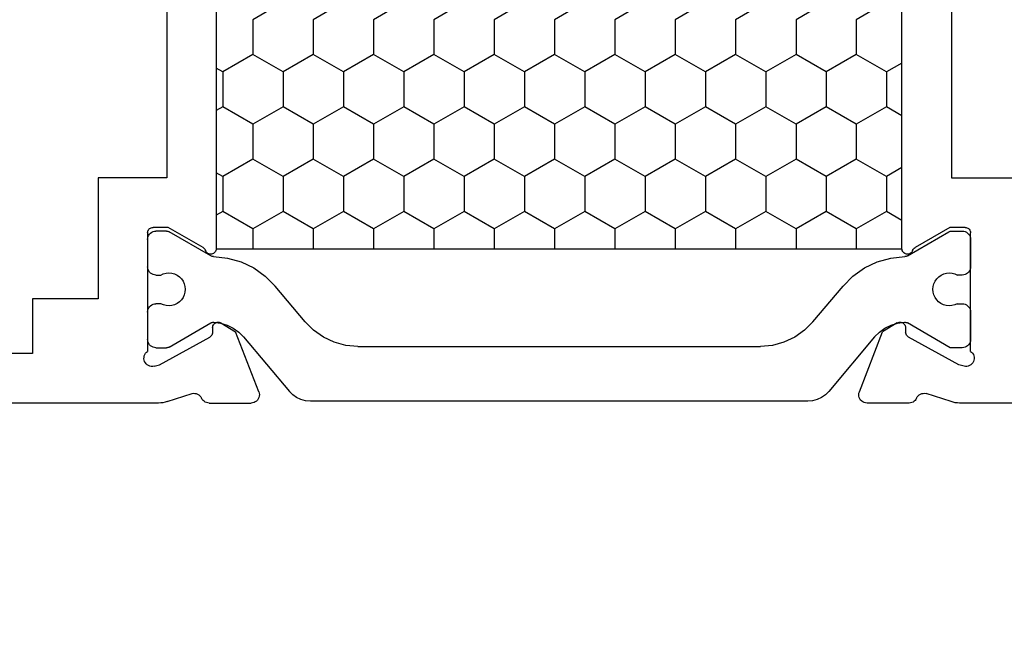
# Model space of a CAD drawing. Units: millimetres. Extents: x 0 to 2975, y -3251 to -50.
# Drawn here: x 2801 to 2837, y -637 to -615 of the extents above; entities that cross this region are included whole.
import ezdxf

# ---------------------------------------------------------------- set-up
doc = ezdxf.new("R2010")
doc.units = ezdxf.units.MM
doc.header["$PDMODE"] = 3
doc.header["$PDSIZE"] = -0.5
doc.layers.add('CrossSectionsDim', color=3, linetype='Continuous')
doc.layers.add('CrossSectionsProfils', color=7, linetype='Continuous')
doc.styles.add('CrossSection', font='simplex.shx', dxfattribs={"height": 3})
doc.dimstyles.new('CrossSection', dxfattribs={"dimtxt": 3, "dimasz": 3, "dimexe": 1.25, "dimexo": 0.625, "dimtad": 1, "dimdec": 1, "dimtxsty": 'CrossSection', "dimblk": 'NONE', "dimcen": 2.5, "dimclrd": 256, "dimclre": 256, "dimadec": 0, "dimazin": 2, "dimtfac": 1, "dimtdec": 4, "dimtofl": 0, "dimtmove": 0, "dimatfit": 3, "dimfxl": 1, "dimtolj": 1, "dimtzin": 0, "dimarcsym": 0})

# ---------------------------------------------------------------- blocks, each defined once
blk = doc.blocks.new('18_24092_X', base_point=(2282.357, 1599.075))
at = {"layer": 'CrossSectionsProfils'}
for p, q in [((2342.757, 1644.375), (2342.757, 1666.275)), ((2344.557, 1639.775), (2344.557, 1655.075)), ((2340.757, 1644.375), (2342.757, 1644.375)), ((2340.757, 1641.975), (2340.757, 1644.375)), ((2336.357, 1639.475), (2336.357, 1641.975)), ((2336.357, 1641.975), (2340.757, 1641.975)), ((2338.203, 1640.104), (2338.183, 1640.075)), ((2338.228, 1640.128), (2338.203, 1640.104)), ((2338.257, 1640.148), (2338.228, 1640.128)), ((2338.288, 1640.163), (2338.257, 1640.148)), ((2338.322, 1640.172), (2338.288, 1640.163)), ((2338.357, 1640.175), (2338.322, 1640.172)), ((2338.357, 1640.175), (2342.674, 1640.175)), ((2342.706, 1640.216), (2342.674, 1640.175)), ((2342.746, 1640.251), (2342.706, 1640.216)), ((2342.79, 1640.278), (2342.746, 1640.251)), ((2342.839, 1640.298), (2342.79, 1640.278)), ((2342.891, 1640.308), (2342.839, 1640.298)), ((2342.943, 1640.309), (2342.891, 1640.308)), ((2342.995, 1640.301), (2342.943, 1640.309)), ((2343.045, 1640.285), (2342.995, 1640.301)), ((2343.091, 1640.259), (2343.045, 1640.285)), ((2343.132, 1640.226), (2343.091, 1640.259)), ((2343.166, 1640.187), (2343.132, 1640.226)), ((2343.193, 1640.142), (2343.166, 1640.187)), ((2343.212, 1640.093), (2343.193, 1640.142)), ((2338.16, 1640.01), (2338.157, 1639.975)), ((2338.157, 1639.425), (2338.157, 1639.975)), ((2338.169, 1640.044), (2338.16, 1640.01)), ((2338.183, 1640.075), (2338.169, 1640.044)), ((2343.215, 1639.937), (2343.167, 1639.743)), ((2343.222, 1640.042), (2343.212, 1640.093)), ((2343.215, 1639.937), (2343.223, 1639.989)), ((2343.223, 1639.989), (2343.222, 1640.042)), ((2344.554, 1639.696), (2344.557, 1639.775)), ((2315.557, 1639.475), (2336.357, 1639.475)), ((2338.89, 1638.154), (2338.157, 1639.425)), ((2343.167, 1639.743), (2342.154, 1637.914)), ((2344.507, 1639.465), (2344.211, 1638.556)), ((2344.507, 1639.465), (2344.529, 1639.54)), ((2344.529, 1639.54), (2344.544, 1639.618)), ((2344.544, 1639.618), (2344.554, 1639.696)), ((2344.211, 1638.556), (2344.203, 1638.505)), ((2344.203, 1638.505), (2344.204, 1638.452)), ((2344.204, 1638.452), (2344.214, 1638.401)), ((2344.214, 1638.401), (2344.233, 1638.353)), ((2344.233, 1638.353), (2344.259, 1638.308)), ((2338.89, 1638.154), (2338.911, 1638.125)), ((2338.911, 1638.125), (2338.937, 1638.1)), ((2338.937, 1638.1), (2338.967, 1638.079)), ((2338.967, 1638.079), (2339, 1638.065)), ((2339.032, 1638.051), (2339, 1638.065)), ((2339.061, 1638.031), (2339.032, 1638.051)), ((2339.087, 1638.007), (2339.061, 1638.031)), ((2339.107, 1637.978), (2339.087, 1638.007)), ((2339.123, 1637.947), (2339.107, 1637.978)), ((2344.259, 1638.308), (2344.294, 1638.268)), ((2344.294, 1638.268), (2344.334, 1638.235)), ((2344.334, 1638.235), (2344.38, 1638.21)), ((2344.423, 1638.186), (2344.38, 1638.21)), ((2344.461, 1638.156), (2344.423, 1638.186)), ((2344.494, 1638.119), (2344.461, 1638.156)), ((2344.521, 1638.078), (2344.494, 1638.119)), ((2344.541, 1638.033), (2344.521, 1638.078)), ((2344.553, 1637.985), (2344.541, 1638.033)), ((2344.557, 1637.936), (2344.553, 1637.985)), ((2312.977, 1637.675), (2338.936, 1637.675)), ((2338.936, 1637.675), (2338.971, 1637.678)), ((2338.971, 1637.678), (2339.005, 1637.687)), ((2339.005, 1637.687), (2339.037, 1637.702)), ((2339.037, 1637.702), (2339.066, 1637.723)), ((2339.066, 1637.723), (2339.09, 1637.748)), ((2339.09, 1637.748), (2339.11, 1637.777)), ((2339.11, 1637.777), (2339.125, 1637.809)), ((2339.132, 1637.913), (2339.123, 1637.947)), ((2339.125, 1637.809), (2339.133, 1637.843)), ((2339.136, 1637.878), (2339.132, 1637.913)), ((2339.133, 1637.843), (2339.136, 1637.878)), ((2341.614, 1637.639), (2341.611, 1637.604)), ((2341.611, 1637.604), (2341.615, 1637.569)), ((2341.622, 1637.672), (2341.614, 1637.639)), ((2341.636, 1637.704), (2341.622, 1637.672)), ((2341.656, 1637.733), (2341.636, 1637.704)), ((2341.68, 1637.758), (2341.656, 1637.733)), ((2341.708, 1637.779), (2341.68, 1637.758)), ((2341.739, 1637.794), (2341.708, 1637.779)), ((2341.773, 1637.804), (2341.739, 1637.794)), ((2341.808, 1637.807), (2341.773, 1637.804)), ((2341.808, 1637.807), (2341.983, 1637.811)), ((2341.983, 1637.811), (2342.017, 1637.814)), ((2342.017, 1637.814), (2342.051, 1637.824)), ((2342.051, 1637.824), (2342.082, 1637.839)), ((2342.082, 1637.839), (2342.11, 1637.86)), ((2342.11, 1637.86), (2342.135, 1637.885)), ((2342.135, 1637.885), (2342.154, 1637.914)), ((2344.557, 1637.936), (2344.557, 1636.401)), ((2341.615, 1637.569), (2341.625, 1637.536)), ((2341.625, 1637.536), (2341.64, 1637.504)), ((2341.64, 1637.504), (2341.961, 1636.97)), ((2344.148, 1636.121), (2341.961, 1636.97)), ((2344.404, 1636.14), (2344.447, 1636.169)), ((2344.447, 1636.169), (2344.485, 1636.206)), ((2344.485, 1636.206), (2344.516, 1636.25)), ((2344.516, 1636.25), (2344.538, 1636.297)), ((2344.538, 1636.297), (2344.552, 1636.348)), ((2344.552, 1636.348), (2344.557, 1636.401)), ((2344.148, 1636.121), (2344.199, 1636.107)), ((2344.199, 1636.107), (2344.251, 1636.101)), ((2344.251, 1636.101), (2344.304, 1636.105)), ((2344.304, 1636.105), (2344.355, 1636.118)), ((2344.355, 1636.118), (2344.404, 1636.14)), ((2344.148, 1614.229), (2341.961, 1613.38)), ((2344.199, 1614.244), (2344.148, 1614.229)), ((2344.251, 1614.249), (2344.199, 1614.244)), ((2344.304, 1614.245), (2344.251, 1614.249)), ((2344.355, 1614.233), (2344.304, 1614.245)), ((2344.404, 1614.211), (2344.355, 1614.233)), ((2344.447, 1614.181), (2344.404, 1614.211)), ((2344.485, 1614.144), (2344.447, 1614.181)), ((2344.516, 1614.101), (2344.485, 1614.144)), ((2344.538, 1614.053), (2344.516, 1614.101)), ((2344.552, 1614.002), (2344.538, 1614.053)), ((2344.557, 1613.949), (2344.552, 1614.002)), ((2344.557, 1612.414), (2344.557, 1613.949)), ((2341.64, 1612.846), (2341.961, 1613.38)), ((2341.64, 1612.846), (2341.625, 1612.815)), ((2338.936, 1612.675), (2312.977, 1612.675)), ((2338.971, 1612.672), (2338.936, 1612.675)), ((2339.005, 1612.663), (2338.971, 1612.672)), ((2339.037, 1612.648), (2339.005, 1612.663)), ((2339.066, 1612.628), (2339.037, 1612.648)), ((2339.09, 1612.603), (2339.066, 1612.628)), ((2339.11, 1612.574), (2339.09, 1612.603)), ((2339.125, 1612.542), (2339.11, 1612.574)), ((2339.133, 1612.507), (2339.125, 1612.542)), ((2339.132, 1612.437), (2339.136, 1612.472)), ((2339.136, 1612.472), (2339.133, 1612.507)), ((2341.615, 1612.781), (2341.611, 1612.746)), ((2341.611, 1612.746), (2341.614, 1612.712)), ((2341.614, 1612.712), (2341.622, 1612.678)), ((2341.625, 1612.815), (2341.615, 1612.781)), ((2341.622, 1612.678), (2341.636, 1612.646)), ((2341.636, 1612.646), (2341.656, 1612.617)), ((2341.656, 1612.617), (2341.68, 1612.592)), ((2341.68, 1612.592), (2341.708, 1612.572)), ((2341.708, 1612.572), (2341.739, 1612.556)), ((2341.739, 1612.556), (2341.773, 1612.547)), ((2341.773, 1612.547), (2341.808, 1612.543)), ((2341.808, 1612.543), (2341.983, 1612.54)), ((2342.017, 1612.536), (2341.983, 1612.54)), ((2342.051, 1612.526), (2342.017, 1612.536)), ((2342.082, 1612.511), (2342.051, 1612.526)), ((2342.11, 1612.491), (2342.082, 1612.511)), ((2342.135, 1612.466), (2342.11, 1612.491)), ((2342.154, 1612.437), (2342.135, 1612.466)), ((2338.157, 1610.925), (2338.89, 1612.196)), ((2338.911, 1612.226), (2338.89, 1612.196)), ((2338.937, 1612.251), (2338.911, 1612.226)), ((2338.967, 1612.271), (2338.937, 1612.251)), ((2339, 1612.286), (2338.967, 1612.271)), ((2339, 1612.286), (2339.032, 1612.3)), ((2339.032, 1612.3), (2339.061, 1612.319)), ((2339.061, 1612.319), (2339.087, 1612.344)), ((2339.087, 1612.344), (2339.107, 1612.372)), ((2339.107, 1612.372), (2339.123, 1612.404)), ((2339.123, 1612.404), (2339.132, 1612.437)), ((2343.167, 1610.607), (2342.154, 1612.437)), ((2344.334, 1612.115), (2344.294, 1612.082)), ((2344.38, 1612.14), (2344.334, 1612.115)), ((2344.38, 1612.14), (2344.423, 1612.164)), ((2344.423, 1612.164), (2344.461, 1612.195)), ((2344.461, 1612.195), (2344.494, 1612.231)), ((2344.494, 1612.231), (2344.521, 1612.272)), ((2344.521, 1612.272), (2344.541, 1612.317)), ((2344.541, 1612.317), (2344.553, 1612.365)), ((2344.553, 1612.365), (2344.557, 1612.414)), ((2344.204, 1611.898), (2344.203, 1611.846)), ((2344.203, 1611.846), (2344.211, 1611.794)), ((2344.214, 1611.949), (2344.204, 1611.898)), ((2344.507, 1610.886), (2344.211, 1611.794)), ((2344.233, 1611.998), (2344.214, 1611.949)), ((2344.259, 1612.043), (2344.233, 1611.998)), ((2344.294, 1612.082), (2344.259, 1612.043)), ((2315.557, 1610.875), (2336.357, 1610.875)), ((2336.357, 1610.875), (2336.357, 1608.375)), ((2338.157, 1610.375), (2338.157, 1610.925)), ((2344.529, 1610.81), (2344.507, 1610.886)), ((2344.544, 1610.733), (2344.529, 1610.81)), ((2344.554, 1610.654), (2344.544, 1610.733)), ((2338.157, 1610.375), (2338.16, 1610.34)), ((2338.16, 1610.34), (2338.169, 1610.307)), ((2343.215, 1610.413), (2343.167, 1610.607)), ((2343.223, 1610.361), (2343.215, 1610.413)), ((2343.222, 1610.309), (2343.223, 1610.361)), ((2344.557, 1610.576), (2344.554, 1610.654)), ((2344.557, 1603.575), (2344.557, 1610.576)), ((2338.169, 1610.307), (2338.183, 1610.275)), ((2338.183, 1610.275), (2338.203, 1610.247)), ((2338.203, 1610.247), (2338.228, 1610.222)), ((2338.228, 1610.222), (2338.257, 1610.202)), ((2338.257, 1610.202), (2338.288, 1610.187)), ((2338.288, 1610.187), (2338.322, 1610.178)), ((2338.322, 1610.178), (2338.357, 1610.175)), ((2342.674, 1610.175), (2338.357, 1610.175)), ((2342.674, 1610.175), (2342.706, 1610.134)), ((2342.706, 1610.134), (2342.746, 1610.099)), ((2342.746, 1610.099), (2342.79, 1610.072)), ((2342.79, 1610.072), (2342.839, 1610.053)), ((2342.839, 1610.053), (2342.891, 1610.042)), ((2342.891, 1610.042), (2342.943, 1610.041)), ((2342.943, 1610.041), (2342.995, 1610.049)), ((2342.995, 1610.049), (2343.045, 1610.066)), ((2343.045, 1610.066), (2343.091, 1610.091)), ((2343.091, 1610.091), (2343.132, 1610.124)), ((2343.132, 1610.124), (2343.166, 1610.163)), ((2343.166, 1610.163), (2343.193, 1610.208)), ((2343.193, 1610.208), (2343.212, 1610.257)), ((2343.212, 1610.257), (2343.222, 1610.309))]:
    blk.add_line(p, q, dxfattribs=at)
at = {"layer": 'CrossSectionsProfils', "color": 1}
for p, q in [((2338.4, 1640.105), (2338.363, 1640.068)), ((2338.443, 1640.135), (2338.4, 1640.105)), ((2338.49, 1640.157), (2338.443, 1640.135)), ((2338.541, 1640.171), (2338.49, 1640.157)), ((2338.593, 1640.175), (2338.541, 1640.171)), ((2338.593, 1640.175), (2339.593, 1640.175)), ((2339.645, 1640.171), (2339.593, 1640.175)), ((2339.696, 1640.157), (2339.645, 1640.171)), ((2339.743, 1640.135), (2339.696, 1640.157)), ((2339.786, 1640.105), (2339.743, 1640.135)), ((2339.823, 1640.068), (2339.786, 1640.105)), ((2341.05, 1640.105), (2341.013, 1640.068)), ((2341.093, 1640.135), (2341.05, 1640.105)), ((2341.14, 1640.157), (2341.093, 1640.135)), ((2341.191, 1640.171), (2341.14, 1640.157)), ((2341.243, 1640.175), (2341.191, 1640.171)), ((2341.243, 1640.175), (2342.243, 1640.175)), ((2342.295, 1640.171), (2342.243, 1640.175)), ((2342.346, 1640.157), (2342.295, 1640.171)), ((2342.393, 1640.135), (2342.346, 1640.157)), ((2342.436, 1640.105), (2342.393, 1640.135)), ((2342.473, 1640.068), (2342.436, 1640.105)), ((2338.298, 1639.927), (2338.293, 1639.875)), ((2338.293, 1639.489), (2338.293, 1639.875)), ((2338.311, 1639.978), (2338.298, 1639.927)), ((2338.333, 1640.025), (2338.311, 1639.978)), ((2338.363, 1640.068), (2338.333, 1640.025)), ((2339.853, 1640.025), (2339.823, 1640.068)), ((2339.875, 1639.978), (2339.853, 1640.025)), ((2339.888, 1639.927), (2339.875, 1639.978)), ((2339.893, 1639.875), (2339.888, 1639.927)), ((2339.893, 1639.875), (2339.893, 1639.698)), ((2340.948, 1639.927), (2340.943, 1639.875)), ((2340.943, 1639.693), (2340.943, 1639.875)), ((2340.961, 1639.978), (2340.948, 1639.927)), ((2340.983, 1640.025), (2340.961, 1639.978)), ((2341.013, 1640.068), (2340.983, 1640.025)), ((2342.503, 1640.025), (2342.473, 1640.068)), ((2342.525, 1639.978), (2342.503, 1640.025)), ((2342.538, 1639.927), (2342.525, 1639.978)), ((2342.543, 1639.875), (2342.538, 1639.927)), ((2342.543, 1639.875), (2342.543, 1639.489)), ((2338.293, 1639.489), (2338.295, 1639.463)), ((2338.295, 1639.463), (2338.3, 1639.437)), ((2338.3, 1639.437), (2338.308, 1639.412)), ((2338.308, 1639.412), (2338.32, 1639.389)), ((2339.196, 1637.871), (2338.32, 1639.389)), ((2339.825, 1639.503), (2339.817, 1639.4)), ((2339.817, 1639.4), (2339.826, 1639.297)), ((2339.85, 1639.604), (2339.825, 1639.503)), ((2339.893, 1639.698), (2339.85, 1639.604)), ((2340.985, 1639.598), (2340.943, 1639.693)), ((2341.009, 1639.498), (2340.985, 1639.598)), ((2341.006, 1639.291), (2341.016, 1639.394)), ((2341.016, 1639.394), (2341.009, 1639.498)), ((2342.516, 1639.389), (2341.641, 1637.873)), ((2342.516, 1639.389), (2342.528, 1639.412)), ((2342.528, 1639.412), (2342.536, 1639.437)), ((2342.536, 1639.437), (2342.541, 1639.463)), ((2342.541, 1639.463), (2342.543, 1639.489)), ((2339.826, 1639.297), (2339.854, 1639.197)), ((2339.854, 1639.197), (2339.898, 1639.103)), ((2339.898, 1639.103), (2339.958, 1639.018)), ((2340.871, 1639.014), (2340.932, 1639.098)), ((2340.932, 1639.098), (2340.977, 1639.191)), ((2340.977, 1639.191), (2341.006, 1639.291)), ((2339.958, 1639.018), (2340.031, 1638.945)), ((2340.031, 1638.945), (2340.116, 1638.886)), ((2340.116, 1638.886), (2340.21, 1638.842)), ((2340.21, 1638.842), (2340.31, 1638.815)), ((2340.31, 1638.815), (2340.414, 1638.805)), ((2340.414, 1638.805), (2340.517, 1638.814)), ((2340.517, 1638.814), (2340.617, 1638.84)), ((2340.617, 1638.84), (2340.712, 1638.883)), ((2340.712, 1638.883), (2340.797, 1638.941)), ((2340.797, 1638.941), (2340.871, 1639.014)), ((2332.495, 1637.435), (2332.357, 1637.675)), ((2333.765, 1637.435), (2333.904, 1637.675)), ((2336.305, 1637.435), (2336.167, 1637.675)), ((2337.575, 1637.435), (2337.714, 1637.675)), ((2339.207, 1637.848), (2339.196, 1637.871)), ((2339.216, 1637.824), (2339.207, 1637.848)), ((2339.221, 1637.8), (2339.216, 1637.824)), ((2339.223, 1637.774), (2339.221, 1637.8)), ((2339.223, 1637.774), (2339.275, 1637.264)), ((2341.62, 1637.821), (2341.615, 1637.794)), ((2341.615, 1637.794), (2341.615, 1637.765)), ((2341.615, 1637.765), (2341.645, 1637.518)), ((2341.629, 1637.848), (2341.62, 1637.821)), ((2341.641, 1637.873), (2341.629, 1637.848)), ((2331.86, 1636.336), (2332.495, 1637.435)), ((2332.495, 1637.435), (2333.765, 1637.435)), ((2334.4, 1636.336), (2333.765, 1637.435)), ((2335.67, 1636.336), (2336.305, 1637.435)), ((2336.305, 1637.435), (2337.575, 1637.435)), ((2338.21, 1636.336), (2337.575, 1637.435)), ((2339.275, 1637.264), (2339.414, 1636.77)), ((2341.645, 1637.518), (2341.717, 1637.279)), ((2341.717, 1637.279), (2341.827, 1637.055)), ((2341.827, 1637.055), (2341.972, 1636.852)), ((2339.414, 1636.77), (2339.635, 1636.308)), ((2341.972, 1636.852), (2342.149, 1636.676)), ((2342.149, 1636.676), (2344.136, 1635.009)), ((2329.956, 1635.236), (2330.591, 1636.336)), ((2330.591, 1636.336), (2331.86, 1636.336)), ((2332.495, 1635.236), (2331.86, 1636.336)), ((2333.765, 1635.236), (2334.4, 1636.336)), ((2334.4, 1636.336), (2335.67, 1636.336)), ((2336.305, 1635.236), (2335.67, 1636.336)), ((2337.575, 1635.236), (2338.21, 1636.336)), ((2338.21, 1636.336), (2338.936, 1636.336)), ((2339.635, 1636.308), (2339.931, 1635.889)), ((2339.931, 1635.889), (2340.294, 1635.527)), ((2341.6, 1634.431), (2340.294, 1635.527)), ((2331.86, 1634.136), (2332.495, 1635.236)), ((2332.495, 1635.236), (2333.765, 1635.236)), ((2334.4, 1634.136), (2333.765, 1635.236)), ((2335.67, 1634.136), (2336.305, 1635.236)), ((2336.305, 1635.236), (2337.575, 1635.236)), ((2338.21, 1634.136), (2337.575, 1635.236)), ((2344.259, 1634.886), (2344.136, 1635.009)), ((2344.359, 1634.743), (2344.259, 1634.886)), ((2344.433, 1634.585), (2344.359, 1634.743)), ((2341.908, 1634.123), (2341.6, 1634.431)), ((2344.478, 1634.417), (2344.433, 1634.585)), ((2344.493, 1634.243), (2344.478, 1634.417)), ((2329.956, 1633.036), (2330.591, 1634.136)), ((2330.591, 1634.136), (2331.86, 1634.136)), ((2332.495, 1633.036), (2331.86, 1634.136)), ((2333.765, 1633.036), (2334.4, 1634.136)), ((2334.4, 1634.136), (2335.67, 1634.136)), ((2336.305, 1633.036), (2335.67, 1634.136)), ((2337.575, 1633.036), (2338.21, 1634.136)), ((2338.21, 1634.136), (2338.936, 1634.136)), ((2342.158, 1633.766), (2341.908, 1634.123)), ((2344.493, 1616.107), (2344.493, 1634.243)), ((2342.342, 1633.371), (2342.158, 1633.766)), ((2342.455, 1632.95), (2342.342, 1633.371)), ((2331.86, 1631.936), (2332.495, 1633.036)), ((2332.495, 1633.036), (2333.765, 1633.036)), ((2334.4, 1631.936), (2333.765, 1633.036)), ((2335.67, 1631.936), (2336.305, 1633.036)), ((2336.305, 1633.036), (2337.575, 1633.036)), ((2338.21, 1631.936), (2337.575, 1633.036)), ((2342.493, 1632.516), (2342.455, 1632.95)), ((2342.493, 1632.516), (2342.493, 1617.834)), ((2329.956, 1630.836), (2330.591, 1631.936)), ((2330.591, 1631.936), (2331.86, 1631.936)), ((2332.495, 1630.836), (2331.86, 1631.936)), ((2333.765, 1630.836), (2334.4, 1631.936)), ((2334.4, 1631.936), (2335.67, 1631.936)), ((2336.305, 1630.836), (2335.67, 1631.936)), ((2337.575, 1630.836), (2338.21, 1631.936)), ((2338.21, 1631.936), (2338.936, 1631.936)), ((2331.86, 1629.736), (2332.495, 1630.836)), ((2332.495, 1630.836), (2333.765, 1630.836)), ((2334.4, 1629.736), (2333.765, 1630.836)), ((2335.67, 1629.736), (2336.305, 1630.836)), ((2336.305, 1630.836), (2337.575, 1630.836)), ((2338.21, 1629.736), (2337.575, 1630.836)), ((2329.956, 1628.637), (2330.591, 1629.736)), ((2330.591, 1629.736), (2331.86, 1629.736)), ((2332.495, 1628.637), (2331.86, 1629.736)), ((2333.765, 1628.637), (2334.4, 1629.736)), ((2334.4, 1629.736), (2335.67, 1629.736)), ((2336.305, 1628.637), (2335.67, 1629.736)), ((2337.575, 1628.637), (2338.21, 1629.736)), ((2338.21, 1629.736), (2338.936, 1629.736)), ((2331.86, 1627.537), (2332.495, 1628.637)), ((2332.495, 1628.637), (2333.765, 1628.637)), ((2334.4, 1627.537), (2333.765, 1628.637)), ((2335.67, 1627.537), (2336.305, 1628.637)), ((2336.305, 1628.637), (2337.575, 1628.637)), ((2338.21, 1627.537), (2337.575, 1628.637)), ((2329.956, 1626.437), (2330.591, 1627.537)), ((2330.591, 1627.537), (2331.86, 1627.537)), ((2332.495, 1626.437), (2331.86, 1627.537)), ((2333.765, 1626.437), (2334.4, 1627.537)), ((2334.4, 1627.537), (2335.67, 1627.537)), ((2336.305, 1626.437), (2335.67, 1627.537)), ((2337.575, 1626.437), (2338.21, 1627.537)), ((2338.21, 1627.537), (2338.936, 1627.537)), ((2331.86, 1625.337), (2332.495, 1626.437)), ((2332.495, 1626.437), (2333.765, 1626.437)), ((2334.4, 1625.337), (2333.765, 1626.437)), ((2335.67, 1625.337), (2336.305, 1626.437)), ((2336.305, 1626.437), (2337.575, 1626.437)), ((2338.21, 1625.337), (2337.575, 1626.437)), ((2329.956, 1624.237), (2330.591, 1625.337)), ((2330.591, 1625.337), (2331.86, 1625.337)), ((2332.495, 1624.237), (2331.86, 1625.337)), ((2333.765, 1624.237), (2334.4, 1625.337)), ((2334.4, 1625.337), (2335.67, 1625.337)), ((2336.305, 1624.237), (2335.67, 1625.337)), ((2337.575, 1624.237), (2338.21, 1625.337)), ((2338.21, 1625.337), (2338.936, 1625.337)), ((2331.86, 1623.137), (2332.495, 1624.237)), ((2332.495, 1624.237), (2333.765, 1624.237)), ((2334.4, 1623.137), (2333.765, 1624.237)), ((2335.67, 1623.137), (2336.305, 1624.237)), ((2336.305, 1624.237), (2337.575, 1624.237)), ((2338.21, 1623.137), (2337.575, 1624.237)), ((2329.956, 1622.038), (2330.591, 1623.137)), ((2330.591, 1623.137), (2331.86, 1623.137)), ((2332.495, 1622.038), (2331.86, 1623.137)), ((2333.765, 1622.038), (2334.4, 1623.137)), ((2334.4, 1623.137), (2335.67, 1623.137)), ((2336.305, 1622.038), (2335.67, 1623.137)), ((2337.575, 1622.038), (2338.21, 1623.137)), ((2338.21, 1623.137), (2338.936, 1623.137)), ((2331.86, 1620.938), (2332.495, 1622.038)), ((2332.495, 1622.038), (2333.765, 1622.038)), ((2334.4, 1620.938), (2333.765, 1622.038)), ((2335.67, 1620.938), (2336.305, 1622.038)), ((2336.305, 1622.038), (2337.575, 1622.038)), ((2338.21, 1620.938), (2337.575, 1622.038)), ((2329.956, 1619.838), (2330.591, 1620.938)), ((2330.591, 1620.938), (2331.86, 1620.938)), ((2332.495, 1619.838), (2331.86, 1620.938)), ((2333.765, 1619.838), (2334.4, 1620.938)), ((2334.4, 1620.938), (2335.67, 1620.938)), ((2336.305, 1619.838), (2335.67, 1620.938)), ((2337.575, 1619.838), (2338.21, 1620.938)), ((2338.21, 1620.938), (2338.936, 1620.938)), ((2331.86, 1618.738), (2332.495, 1619.838)), ((2332.495, 1619.838), (2333.765, 1619.838)), ((2334.4, 1618.738), (2333.765, 1619.838)), ((2335.67, 1618.738), (2336.305, 1619.838)), ((2336.305, 1619.838), (2337.575, 1619.838)), ((2338.21, 1618.738), (2337.575, 1619.838)), ((2329.956, 1617.638), (2330.591, 1618.738)), ((2330.591, 1618.738), (2331.86, 1618.738)), ((2332.495, 1617.638), (2331.86, 1618.738)), ((2333.765, 1617.638), (2334.4, 1618.738)), ((2334.4, 1618.738), (2335.67, 1618.738)), ((2336.305, 1617.638), (2335.67, 1618.738)), ((2337.575, 1617.638), (2338.21, 1618.738)), ((2338.21, 1618.738), (2338.936, 1618.738)), ((2331.86, 1616.538), (2332.495, 1617.638)), ((2332.495, 1617.638), (2333.765, 1617.638)), ((2334.4, 1616.538), (2333.765, 1617.638)), ((2335.67, 1616.538), (2336.305, 1617.638)), ((2336.305, 1617.638), (2337.575, 1617.638)), ((2338.21, 1616.538), (2337.575, 1617.638)), ((2342.455, 1617.4), (2342.493, 1617.834)), ((2342.342, 1616.979), (2342.455, 1617.4)), ((2342.158, 1616.584), (2342.342, 1616.979)), ((2329.956, 1615.438), (2330.591, 1616.538)), ((2330.591, 1616.538), (2331.86, 1616.538)), ((2332.495, 1615.438), (2331.86, 1616.538)), ((2333.765, 1615.438), (2334.4, 1616.538)), ((2334.4, 1616.538), (2335.67, 1616.538)), ((2336.305, 1615.438), (2335.67, 1616.538)), ((2337.575, 1615.438), (2338.21, 1616.538)), ((2338.21, 1616.538), (2338.936, 1616.538)), ((2341.908, 1616.227), (2342.158, 1616.584)), ((2341.6, 1615.919), (2341.908, 1616.227)), ((2344.478, 1615.934), (2344.493, 1616.107)), ((2341.6, 1615.919), (2340.294, 1614.823)), ((2344.359, 1615.607), (2344.433, 1615.765)), ((2344.433, 1615.765), (2344.478, 1615.934)), ((2331.86, 1614.339), (2332.495, 1615.438)), ((2332.495, 1615.438), (2333.765, 1615.438)), ((2334.4, 1614.339), (2333.765, 1615.438)), ((2335.67, 1614.339), (2336.305, 1615.438)), ((2336.305, 1615.438), (2337.575, 1615.438)), ((2338.21, 1614.339), (2337.575, 1615.438)), ((2342.149, 1613.674), (2344.136, 1615.341)), ((2344.136, 1615.341), (2344.259, 1615.464)), ((2344.259, 1615.464), (2344.359, 1615.607)), ((2340.294, 1614.823), (2339.931, 1614.461)), ((2329.956, 1613.239), (2330.591, 1614.339)), ((2330.591, 1614.339), (2331.86, 1614.339)), ((2332.495, 1613.239), (2331.86, 1614.339)), ((2333.765, 1613.239), (2334.4, 1614.339)), ((2334.4, 1614.339), (2335.67, 1614.339)), ((2336.305, 1613.239), (2335.67, 1614.339)), ((2337.575, 1613.239), (2338.21, 1614.339)), ((2338.21, 1614.339), (2338.936, 1614.339)), ((2339.931, 1614.461), (2339.635, 1614.043)), ((2339.635, 1614.043), (2339.414, 1613.58)), ((2339.414, 1613.58), (2339.275, 1613.086)), ((2342.149, 1613.674), (2341.972, 1613.498)), ((2332.17, 1612.675), (2332.495, 1613.239)), ((2332.495, 1613.239), (2333.765, 1613.239)), ((2334.091, 1612.675), (2333.765, 1613.239)), ((2335.98, 1612.675), (2336.305, 1613.239)), ((2336.305, 1613.239), (2337.575, 1613.239)), ((2337.901, 1612.675), (2337.575, 1613.239)), ((2341.827, 1613.296), (2341.717, 1613.072)), ((2341.972, 1613.498), (2341.827, 1613.296)), ((2339.275, 1613.086), (2339.223, 1612.576)), ((2341.645, 1612.833), (2341.615, 1612.585)), ((2341.717, 1613.072), (2341.645, 1612.833)), ((2339.196, 1612.479), (2338.32, 1610.962)), ((2339.196, 1612.479), (2339.207, 1612.502)), ((2339.207, 1612.502), (2339.216, 1612.526)), ((2339.216, 1612.526), (2339.221, 1612.551)), ((2339.221, 1612.551), (2339.223, 1612.576)), ((2341.615, 1612.585), (2341.615, 1612.557)), ((2341.615, 1612.557), (2341.62, 1612.529)), ((2341.62, 1612.529), (2341.629, 1612.502)), ((2341.629, 1612.502), (2341.641, 1612.477)), ((2342.543, 1610.915), (2341.641, 1612.477)), ((2340.031, 1611.405), (2339.958, 1611.332)), ((2340.116, 1611.465), (2340.031, 1611.405)), ((2340.21, 1611.509), (2340.116, 1611.465)), ((2340.31, 1611.536), (2340.21, 1611.509)), ((2340.414, 1611.545), (2340.31, 1611.536)), ((2340.517, 1611.537), (2340.414, 1611.545)), ((2340.617, 1611.511), (2340.517, 1611.537)), ((2340.712, 1611.468), (2340.617, 1611.511)), ((2340.797, 1611.409), (2340.712, 1611.468)), ((2340.871, 1611.337), (2340.797, 1611.409)), ((2339.826, 1611.054), (2339.817, 1610.951)), ((2339.854, 1611.154), (2339.826, 1611.054)), ((2339.898, 1611.247), (2339.854, 1611.154)), ((2339.958, 1611.332), (2339.898, 1611.247)), ((2340.932, 1611.252), (2340.871, 1611.337)), ((2340.977, 1611.159), (2340.932, 1611.252)), ((2341.006, 1611.059), (2340.977, 1611.159)), ((2341.016, 1610.956), (2341.006, 1611.059)), ((2338.295, 1610.888), (2338.293, 1610.862)), ((2338.293, 1610.862), (2338.293, 1610.475)), ((2338.3, 1610.913), (2338.295, 1610.888)), ((2338.308, 1610.938), (2338.3, 1610.913)), ((2338.32, 1610.962), (2338.308, 1610.938)), ((2339.817, 1610.951), (2339.825, 1610.847)), ((2339.825, 1610.847), (2339.85, 1610.747)), ((2339.85, 1610.747), (2339.893, 1610.652)), ((2340.943, 1610.657), (2340.985, 1610.752)), ((2340.985, 1610.752), (2341.009, 1610.853)), ((2341.009, 1610.853), (2341.016, 1610.956)), ((2342.543, 1610.475), (2342.543, 1610.915)), ((2338.293, 1610.475), (2338.298, 1610.423)), ((2338.298, 1610.423), (2338.311, 1610.373)), ((2338.311, 1610.373), (2338.333, 1610.325)), ((2338.333, 1610.325), (2338.363, 1610.282)), ((2339.823, 1610.282), (2339.853, 1610.325)), ((2339.853, 1610.325), (2339.875, 1610.373)), ((2339.875, 1610.373), (2339.888, 1610.423)), ((2339.888, 1610.423), (2339.893, 1610.475)), ((2339.893, 1610.475), (2339.893, 1610.652)), ((2340.943, 1610.657), (2340.943, 1610.475)), ((2340.943, 1610.475), (2340.948, 1610.423)), ((2340.948, 1610.423), (2340.961, 1610.373)), ((2340.961, 1610.373), (2340.983, 1610.325)), ((2340.983, 1610.325), (2341.013, 1610.282)), ((2342.473, 1610.282), (2342.503, 1610.325)), ((2342.503, 1610.325), (2342.525, 1610.373)), ((2342.525, 1610.373), (2342.538, 1610.423)), ((2342.538, 1610.423), (2342.543, 1610.475)), ((2338.363, 1610.282), (2338.4, 1610.245)), ((2338.4, 1610.245), (2338.443, 1610.215)), ((2338.443, 1610.215), (2338.49, 1610.193)), ((2338.49, 1610.193), (2338.541, 1610.18)), ((2338.541, 1610.18), (2338.593, 1610.175)), ((2338.593, 1610.175), (2339.593, 1610.175)), ((2339.593, 1610.175), (2339.645, 1610.18)), ((2339.645, 1610.18), (2339.696, 1610.193)), ((2339.696, 1610.193), (2339.743, 1610.215)), ((2339.743, 1610.215), (2339.786, 1610.245)), ((2339.786, 1610.245), (2339.823, 1610.282)), ((2341.013, 1610.282), (2341.05, 1610.245)), ((2341.05, 1610.245), (2341.093, 1610.215)), ((2341.093, 1610.215), (2341.14, 1610.193)), ((2341.14, 1610.193), (2341.191, 1610.18)), ((2341.191, 1610.18), (2341.243, 1610.175)), ((2341.243, 1610.175), (2342.243, 1610.175)), ((2342.243, 1610.175), (2342.295, 1610.18)), ((2342.295, 1610.18), (2342.346, 1610.193)), ((2342.346, 1610.193), (2342.393, 1610.215)), ((2342.393, 1610.215), (2342.436, 1610.245)), ((2342.436, 1610.245), (2342.473, 1610.282))]:
    blk.add_line(p, q, dxfattribs=at)
at = {"layer": 'CrossSectionsProfils', "color": 1, "flags": 128}
blk.add_lwpolyline([(2312.977, 1637.675), (2338.936, 1637.675), (2338.936, 1612.675), (2312.977, 1612.675), (2312.977, 1637.675)], dxfattribs=at)
blk = doc.blocks.new('CS_3VERT2', base_point=(0, -520))
at = {"layer": 'CrossSectionsProfils', "yscale": -1, "rotation": 270}
blk.add_blockref('18_24092_X', (0, -566.7), dxfattribs=at)
blk = doc.blocks.new('*D132')
at = {"layer": 'CrossSectionsDim', "lineweight": -2}
for p, q in [((2953.623, -566.747), (2960.213, -567.243)), ((2958.966, -567.149), (2804.966, -2612.439)), ((2799.623, -2612.037), (2806.213, -2612.533))]:
    blk.add_line(p, q, dxfattribs=at)
at = {"layer": 'Defpoints', "color": 0}
for p in [(2953, -566.7), (2799, -2611.99), (2804.966, -2612.439)]:
    blk.add_point(p, dxfattribs=at)
at = {"layer": 'CrossSectionsDim', "color": 0, "insert": (2879.881, -1589.185), "char_height": 3, "attachment_point": 5, "rotation": 85.694, "style": 'CrossSection'}
blk.add_mtext('\\A1;2045', dxfattribs=at)
blk = doc.blocks.new('_NONE')
blk = doc.blocks.new('*D133')
at = {"layer": 'CrossSectionsDim', "lineweight": -2}
for p, q in [((2968.623, -520.046), (2975.215, -520.529)), ((2973.968, -520.438), (2819.968, -2620.438)), ((2814.623, -2620.046), (2821.215, -2620.529))]:
    blk.add_line(p, q, dxfattribs=at)
at = {"layer": 'Defpoints', "color": 0}
for p in [(2968, -520), (2814, -2620), (2819.968, -2620.438)]:
    blk.add_point(p, dxfattribs=at)
at = {"layer": 'CrossSectionsDim', "color": 0, "insert": (2894.881, -1569.845), "char_height": 3, "attachment_point": 5, "rotation": 85.8058, "style": 'CrossSection'}
blk.add_mtext('\\A1;2100', dxfattribs=at)

msp = doc.modelspace()

# ---------------------------------------------------------------- block references
msp.add_blockref('CS_3VERT2', (2847, -520))
at = {"layer": 'CrossSectionsProfils', "yscale": -1, "rotation": 270}
msp.add_blockref('18_24092_X', (2847, -566.7), dxfattribs=at)

# ---------------------------------------------------------------- dimensions: what is measured, and where the dimension line sits
at = {"layer": 'CrossSectionsDim'}
for base, p1, p2, angle, text, picture, middle in [((2819.968, -2620.438), (2968, -520), (2814, -2620), 265.8058, '2100', '*D133', (2897, -1570)), ((2804.966, -2612.439), (2953, -566.7), (2799, -2611.99), 265.694, '2045', '*D132', (2882, -1589.345))]:
    dim = msp.add_linear_dim(base=base, p1=p1, p2=p2, angle=angle, text=text, dimstyle='CrossSection', override={"dimpost": '<>'}, dxfattribs=at)
    dim.commit()
    dim.dimension.update_dxf_attribs({"geometry": picture, "text_midpoint": middle, "dimtype": 161})

doc.saveas('drawing.dxf')
